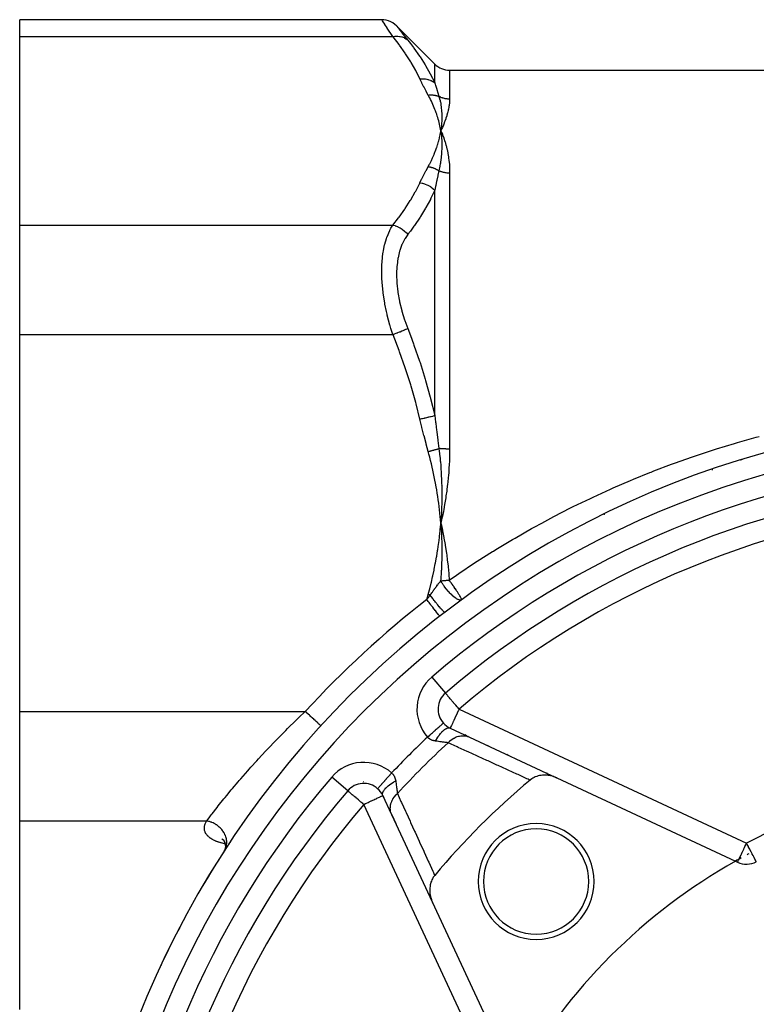
# Model space of a CAD drawing. Units: millimetres. Extents: x -403 to 643, y -422 to 422.
# Drawn here: x -398 to -328, y 20 to 114 of the extents above; entities that cross this region are included whole.
import ezdxf

# ---------------------------------------------------------------- set-up
doc = ezdxf.new("R2010")
doc.units = ezdxf.units.MM
doc.linetypes.add('DASHED', pattern=[9.652, 8.128, -1.524])
doc.layers.add('nevidi', color=4, linetype='DASHED')

msp = doc.modelspace()

# ---------------------------------------------------------------- linework, layer by layer
at = {"color": 2}
for p, q in [((-363.624, 113.908), (-398, 113.908)), ((-398, 112.301), (-398, 113.908)), ((-362.21, 113.323), (-358.586, 109.698)), ((-398, 94.403), (-398, 112.301)), ((-357.172, 109.113), (-248.828, 109.113)), ((-358.058, 103.668), (-358, 103.352)), ((-358.05, 103.668), (-358, 103.352)), ((-358.043, 103.668), (-358, 103.352)), ((-358.036, 103.669), (-358, 103.352)), ((-358.029, 103.669), (-358, 103.352)), ((-358.021, 103.669), (-358, 103.352)), ((-358.014, 103.67), (-358, 103.352)), ((-358.007, 103.67), (-358, 103.352)), ((-358, 103.67), (-358, 103.352)), ((-357.992, 103.67), (-358, 103.352)), ((-357.985, 103.67), (-358, 103.352)), ((-357.978, 103.67), (-358, 103.352)), ((-357.971, 103.67), (-358, 103.352)), ((-398, 84.011), (-398, 94.403)), ((-398, 48.215), (-398, 84.011)), ((-357.97, 69.649), (-357.972, 69.648)), ((-357.961, 69.654), (-357.963, 69.654)), ((-358.058, 66.745), (-358, 66.113)), ((-358.05, 66.745), (-358, 66.113)), ((-358.043, 66.746), (-358, 66.113)), ((-358.036, 66.747), (-358, 66.113)), ((-358.029, 66.748), (-358, 66.113)), ((-358.021, 66.748), (-358, 66.113)), ((-358.014, 66.749), (-358, 66.113)), ((-358.007, 66.75), (-358, 66.113)), ((-357.971, 66.754), (-358, 66.113)), ((-357.978, 66.753), (-358, 66.113)), ((-357.985, 66.752), (-358, 66.113)), ((-358, 66.751), (-358, 66.113)), ((-357.992, 66.751), (-358, 66.113)), ((-358.116, 57.262), (-358.118, 57.263)), ((-357.577, 49.969), (-357.576, 49.968)), ((-398, 37.822), (-398, 48.215)), ((-369.402, 46.865), (-369.403, 46.866)), ((-357.775, 47.12), (-357.773, 47.121)), ((-357.122, 46.635), (-355.299, 45.785)), ((-355.588, 45.92), (-355.731, 45.986)), ((-355.421, 45.842), (-355.438, 45.85)), ((-355.299, 45.785), (-347.023, 41.926)), ((-353.519, 44.955), (-353.62, 45.002)), ((-351.643, 44.08), (-351.744, 44.127)), ((-347.869, 42.32), (-347.971, 42.368)), ((-347.005, 41.917), (-330.04, 34.007)), ((-366.855, 40.688), (-366.857, 40.69)), ((-366.853, 40.687), (-366.855, 40.688)), ((-362.672, 38.411), (-363.522, 40.234)), ((-363.521, 40.232), (-363.428, 40.032)), ((-362.956, 39.02), (-362.946, 38.998)), ((-358.805, 30.118), (-362.672, 38.411)), ((-362.668, 38.402), (-362.279, 37.568)), ((-398, 19.925), (-398, 37.822)), ((-378.81, 36.142), (-378.72, 36.069)), ((-378.795, 36.113), (-378.731, 36.079)), ((-378.753, 36.107), (-378.655, 35.996)), ((-378.711, 36.062), (-378.706, 36.058)), ((-378.71, 36.068), (-378.707, 36.066)), ((-378.688, 36.044), (-378.591, 35.897)), ((-378.685, 36.041), (-378.683, 36.04)), ((-378.607, 35.931), (-378.535, 35.774)), ((-378.557, 35.843), (-378.492, 35.634)), ((-378.545, 35.805), (-378.495, 35.638)), ((-378.53, 35.763), (-378.526, 35.755)), ((-378.501, 35.674), (-378.473, 35.498)), ((-378.475, 35.543), (-378.469, 35.366)), ((-377.995, 35.855), (-377.962, 35.85)), ((-378.534, 35.055), (-378.6, 34.945)), ((-378.568, 34.995), (-378.594, 34.939)), ((-378.5, 35.114), (-378.578, 34.979)), ((-378.482, 35.179), (-378.565, 34.997)), ((-378.508, 35.122), (-378.563, 35.006)), ((-378.546, 35.029), (-378.552, 35.01)), ((-378.543, 35.039), (-378.545, 35.033)), ((-378.485, 35.206), (-378.532, 35.069)), ((-378.47, 35.306), (-378.505, 35.146)), ((-378.465, 35.419), (-378.481, 35.248)), ((-330.04, 34.007), (-329.828, 33.907)), ((-350.894, 13.153), (-358.805, 30.118)), ((-386.186, 20.464), (-386.19, 20.456))]:
    msp.add_line(p, q, dxfattribs=at)
for points in [[(-362.21, 113.323), (-362.368, 113.464), (-362.554, 113.598), (-362.754, 113.709), (-362.966, 113.797), (-363.186, 113.86), (-363.412, 113.897), (-363.624, 113.908)], [(-357.994, 103.398), (-357.995, 103.393), (-358, 103.352)], [(-357.994, 66.206), (-357.995, 66.195), (-358, 66.113)], [(-358, 66.113), (-357.969, 65.562), (-357.965, 65.478), (-357.964, 65.471), (-357.962, 65.413)], [(-347.005, 41.917), (-347.243, 42.016), (-347.291, 42.032), (-347.519, 42.099), (-347.592, 42.115), (-347.8, 42.152), (-347.896, 42.163), (-348.082, 42.175), (-348.199, 42.176), (-348.36, 42.168), (-348.494, 42.153), (-348.631, 42.129), (-348.776, 42.095), (-348.89, 42.06), (-349.041, 42.004), (-349.134, 41.962), (-349.284, 41.883), (-349.359, 41.837), (-349.502, 41.734), (-349.541, 41.702)], [(-378.65, 34.86), (-378.656, 34.849), (-378.683, 34.802)], [(-358.59, 32.653), (-358.678, 32.539), (-358.724, 32.472), (-358.808, 32.33), (-358.85, 32.247), (-358.912, 32.103), (-358.948, 32.003), (-358.989, 31.863), (-359.017, 31.744), (-359.039, 31.612), (-359.055, 31.473), (-359.062, 31.354), (-359.063, 31.194), (-359.058, 31.092), (-359.04, 30.913), (-359.027, 30.83), (-358.986, 30.632), (-358.97, 30.57), (-358.903, 30.356), (-358.888, 30.316), (-358.805, 30.118)]]:
    msp.add_lwpolyline(points, dxfattribs=at)
for centre, radius, start, end in [((-357.172, 111.113), 2, 225, 270), ((-303, -13.887), 90, 0, 180), ((-329.05, 71.215), 1, 122.36265, 122.53142), ((-329.05, 71.215), 1, 109.55865, 120.30375), ((-303, -13.887), 84, 94.48007, 130.51993), ((-356.276, 48.447), 2, 130.51993, 221.54098), ((-356.276, 48.447), 2, 221.54096, 245), ((-365.335, 39.389), 2, 48.45904, 139.48007), ((-303, -13.887), 72.5, 129.93651, 140.06349), ((-303, -13.887), 84, 139.48007, 175.51993), ((-365.011, 41.281), 2, 198.80271, 198.9532), ((-365.335, 39.389), 2, 25, 48.45904), ((-348.962, 32.075), 5.5, 0, 180), ((-348.962, 32.075), 5, 0, 180), ((-303, -13.887), 90, 147.17438, 149.56412), ((-303, -13.887), 55, 117.94557, 118.11794), ((-303, -13.887), 55, 119.44852, 150.55148), ((-303, -13.887), 55, 118.78061, 119.44852), ((-328.983, 35.72), 2, 245, 297.64399), ((-348.962, 32.075), 5.5, 180, 0), ((-348.962, 32.075), 5, 180, 0), ((-303, -13.887), 90, 152.14724, 155.06807)]:
    msp.add_arc(centre, radius, start, end, dxfattribs=at)
at = {"layer": 'nevidi', "color": 7, "linetype": 'Continuous'}
for p, q in [((-398, 112.301), (-362.565, 112.301)), ((-358.586, 107.912), (-358.586, 109.698)), ((-357.172, 109.113), (-357.172, 106.364)), ((-357.172, 99.338), (-357.172, 73.139)), ((-358.586, 76.315), (-358.586, 97.709)), ((-398, 94.403), (-362.565, 94.403)), ((-398, 84.011), (-362.565, 84.011)), ((-358.118, 57.263), (-358.123, 57.27)), ((-358.875, 51.488), (-357.577, 49.969)), ((-398, 48.215), (-370.877, 48.215)), ((-358.261, 48.227), (-358.264, 48.231)), ((-356.276, 48.447), (-328.983, 35.72)), ((-366.857, 40.69), (-368.375, 41.988)), ((-365.338, 41.572), (-365.337, 41.571)), ((-352.607, 12.095), (-365.335, 39.389)), ((-398, 37.822), (-380.241, 37.822)), ((-378.058, 35.579), (-378.059, 35.58)), ((-370.96, 35.32), (-370.964, 35.322)), ((-369.577, 34.131), (-369.579, 34.13))]:
    msp.add_line(p, q, dxfattribs=at)
for points in [[(-362.565, 112.301), (-362.821, 112.686), (-362.844, 112.72), (-362.981, 112.927), (-363.097, 113.103), (-363.116, 113.132), (-363.32, 113.443), (-363.334, 113.465), (-363.337, 113.469), (-363.484, 113.694), (-363.494, 113.709), (-363.552, 113.798), (-363.586, 113.85), (-363.591, 113.858), (-363.624, 113.908)], [(-362.21, 113.323), (-362.182, 113.286), (-362.177, 113.28), (-362.089, 113.168), (-362.08, 113.155), (-361.934, 112.969), (-361.92, 112.95), (-361.72, 112.695), (-361.702, 112.671), (-361.452, 112.354), (-361.43, 112.326), (-361.15, 111.974)], [(-362.565, 112.301), (-362.378, 112.329), (-362.348, 112.332), (-362.336, 112.333), (-362.147, 112.34), (-362.117, 112.339), (-362.105, 112.339), (-361.922, 112.322), (-361.894, 112.318), (-361.882, 112.316), (-361.708, 112.277), (-361.681, 112.269), (-361.67, 112.265), (-361.507, 112.204), (-361.482, 112.192), (-361.472, 112.187), (-361.323, 112.105), (-361.301, 112.09), (-361.291, 112.084), (-361.159, 111.981), (-361.15, 111.974)], [(-360, 108.287), (-360.365, 109.017), (-360.398, 109.079), (-360.836, 109.846), (-360.874, 109.907), (-361.36, 110.666), (-361.401, 110.727), (-361.933, 111.479), (-361.977, 111.539), (-362.551, 112.283), (-362.565, 112.301)], [(-361.15, 111.974), (-360.904, 111.66), (-360.608, 111.268), (-360.563, 111.207), (-360.029, 110.449), (-359.987, 110.387), (-359.498, 109.621), (-359.46, 109.557), (-359.018, 108.781), (-359.001, 108.749), (-358.984, 108.717), (-358.594, 107.93), (-358.586, 107.912)], [(-360, 108.287), (-359.799, 108.302), (-359.787, 108.302), (-359.749, 108.302), (-359.737, 108.302), (-359.571, 108.295), (-359.559, 108.294), (-359.484, 108.286), (-359.473, 108.284), (-359.349, 108.264), (-359.338, 108.262), (-359.23, 108.236), (-359.22, 108.234), (-359.137, 108.209), (-359.126, 108.205), (-358.991, 108.155), (-358.981, 108.15), (-358.936, 108.13), (-358.926, 108.126), (-358.771, 108.042), (-358.762, 108.037), (-358.75, 108.03), (-358.741, 108.024), (-358.586, 107.912)], [(-359.21, 106.747), (-359.401, 107.097), (-359.414, 107.122), (-359.607, 107.49), (-359.62, 107.515), (-359.806, 107.884), (-359.818, 107.909), (-359.996, 108.279), (-360, 108.287)], [(-358.586, 107.912), (-358.514, 107.669), (-358.501, 107.628), (-358.495, 107.608), (-358.402, 107.304), (-358.396, 107.283), (-358.3, 106.972), (-358.298, 106.968), (-358.293, 106.951), (-358.193, 106.633), (-358.191, 106.626)], [(-359.21, 106.747), (-359.172, 106.752), (-359.162, 106.753), (-359.091, 106.76), (-359.082, 106.761), (-359.047, 106.763), (-359.039, 106.764), (-359.011, 106.765), (-359.001, 106.765), (-358.931, 106.767), (-358.921, 106.767), (-358.866, 106.766), (-358.858, 106.766), (-358.852, 106.766), (-358.842, 106.766), (-358.773, 106.762), (-358.763, 106.761), (-358.695, 106.755), (-358.688, 106.754), (-358.685, 106.754), (-358.68, 106.753), (-358.618, 106.744), (-358.608, 106.743), (-358.542, 106.731), (-358.533, 106.73), (-358.514, 106.726), (-358.507, 106.724), (-358.467, 106.715), (-358.458, 106.713), (-358.393, 106.696), (-358.384, 106.694), (-358.347, 106.683), (-358.34, 106.68), (-358.321, 106.674), (-358.312, 106.671), (-358.25, 106.649), (-358.242, 106.646), (-358.191, 106.626)], [(-358, 103.352), (-358.028, 103.504), (-358.061, 103.668), (-358.094, 103.819), (-358.132, 103.983), (-358.169, 104.135), (-358.213, 104.298), (-358.255, 104.449), (-358.303, 104.613), (-358.351, 104.763), (-358.404, 104.926), (-358.456, 105.076), (-358.516, 105.239), (-358.573, 105.388), (-358.637, 105.55), (-358.699, 105.699), (-358.769, 105.86), (-358.837, 106.009), (-358.912, 106.169), (-358.985, 106.317), (-359.066, 106.477), (-359.144, 106.625), (-359.21, 106.747)], [(-357.172, 106.364), (-357.234, 106.365), (-357.244, 106.366), (-357.271, 106.367), (-357.321, 106.37), (-357.332, 106.37), (-357.409, 106.378), (-357.419, 106.379), (-357.496, 106.389), (-357.506, 106.391), (-357.543, 106.397), (-357.582, 106.404), (-357.592, 106.406), (-357.667, 106.423), (-357.678, 106.425), (-357.752, 106.445), (-357.762, 106.448), (-357.809, 106.462), (-357.835, 106.47), (-357.845, 106.474), (-357.917, 106.499), (-357.927, 106.503), (-357.998, 106.532), (-358.008, 106.536), (-358.062, 106.56), (-358.077, 106.567), (-358.087, 106.572), (-358.155, 106.606), (-358.164, 106.611), (-358.191, 106.626)], [(-358.191, 106.626), (-358.161, 106.522), (-358.133, 106.42), (-358.124, 106.387), (-358.122, 106.379), (-358.086, 106.231), (-358.065, 106.137), (-358.06, 106.11), (-358.057, 106.095), (-358.026, 105.935), (-358.011, 105.849), (-358.008, 105.827), (-358.004, 105.806), (-357.979, 105.634), (-357.97, 105.557), (-357.967, 105.538), (-357.965, 105.513), (-357.946, 105.327), (-357.94, 105.26), (-357.939, 105.243), (-357.937, 105.216), (-357.925, 105.016), (-357.922, 104.959), (-357.922, 104.941), (-357.921, 104.914), (-357.916, 104.699), (-357.916, 104.654), (-357.916, 104.634), (-357.916, 104.609), (-357.92, 104.376), (-357.92, 104.345), (-357.921, 104.322), (-357.922, 104.299), (-357.934, 104.048), (-357.935, 104.032), (-357.937, 104.004), (-357.938, 103.986), (-357.96, 103.719), (-357.96, 103.717), (-357.963, 103.68)], [(-357.172, 106.364), (-357.172, 106.325), (-357.178, 106.158), (-357.182, 106.088), (-357.199, 105.916), (-357.208, 105.844), (-357.222, 105.753), (-357.236, 105.664), (-357.249, 105.59), (-357.287, 105.404), (-357.304, 105.327), (-357.352, 105.136), (-357.373, 105.056), (-357.43, 104.858), (-357.455, 104.777), (-357.521, 104.573), (-357.549, 104.489), (-357.623, 104.279), (-357.655, 104.195), (-357.738, 103.978), (-357.772, 103.892), (-357.864, 103.668), (-357.902, 103.579), (-358, 103.352)], [(-359.21, 99.956), (-359.091, 100.178), (-359.066, 100.227), (-358.936, 100.486), (-358.912, 100.535), (-358.791, 100.795), (-358.769, 100.844), (-358.657, 101.105), (-358.637, 101.155), (-358.534, 101.416), (-358.515, 101.466), (-358.421, 101.728), (-358.404, 101.778), (-358.319, 102.041), (-358.303, 102.091), (-358.226, 102.355), (-358.213, 102.405), (-358.144, 102.67), (-358.132, 102.72), (-358.072, 102.985), (-358.061, 103.036), (-358.009, 103.301), (-358, 103.352)], [(-358, 103.352), (-357.969, 103.079), (-357.967, 103.059), (-357.964, 103.029), (-357.963, 103.02), (-357.942, 102.751), (-357.94, 102.728), (-357.938, 102.7), (-357.937, 102.683), (-357.924, 102.416), (-357.923, 102.399), (-357.922, 102.366), (-357.921, 102.344), (-357.916, 102.077), (-357.916, 102.07), (-357.916, 102.028), (-357.916, 102.001), (-357.919, 101.737), (-357.919, 101.732), (-357.921, 101.684), (-357.922, 101.655), (-357.933, 101.401), (-357.934, 101.383), (-357.937, 101.335), (-357.939, 101.305), (-357.957, 101.063), (-357.96, 101.029), (-357.964, 100.981), (-357.967, 100.952), (-357.992, 100.723), (-357.998, 100.671), (-358.004, 100.621), (-358.007, 100.596), (-358.037, 100.382), (-358.048, 100.307), (-358.056, 100.256), (-358.059, 100.237), (-358.093, 100.038), (-358.112, 99.937), (-358.122, 99.885), (-358.124, 99.875), (-358.16, 99.696), (-358.189, 99.562), (-358.191, 99.554)], [(-358, 103.352), (-357.98, 103.307), (-357.935, 103.201), (-357.864, 103.027), (-357.846, 102.981), (-357.738, 102.693), (-357.722, 102.646), (-357.624, 102.351), (-357.609, 102.301), (-357.521, 101.999), (-357.507, 101.948), (-357.43, 101.638), (-357.418, 101.586), (-357.352, 101.267), (-357.342, 101.215), (-357.287, 100.889), (-357.279, 100.834), (-357.236, 100.501), (-357.23, 100.446), (-357.199, 100.105), (-357.195, 100.049), (-357.192, 99.997), (-357.178, 99.701), (-357.176, 99.643), (-357.172, 99.338)], [(-360, 98.416), (-359.831, 98.769), (-359.818, 98.794), (-359.633, 99.163), (-359.62, 99.188), (-359.428, 99.556), (-359.414, 99.581), (-359.215, 99.948), (-359.21, 99.956)], [(-359.21, 99.956), (-359.149, 99.947), (-359.139, 99.945), (-359.065, 99.931), (-359.055, 99.929), (-359.039, 99.926), (-359.032, 99.924), (-358.981, 99.912), (-358.971, 99.91), (-358.897, 99.89), (-358.887, 99.887), (-358.858, 99.879), (-358.85, 99.876), (-358.814, 99.865), (-358.804, 99.861), (-358.731, 99.836), (-358.722, 99.832), (-358.68, 99.817), (-358.673, 99.814), (-358.65, 99.804), (-358.64, 99.8), (-358.57, 99.77), (-358.56, 99.765), (-358.507, 99.74), (-358.5, 99.736), (-358.491, 99.732), (-358.481, 99.727), (-358.413, 99.691), (-358.404, 99.686), (-358.34, 99.65), (-358.337, 99.648), (-358.333, 99.646), (-358.328, 99.643), (-358.262, 99.602), (-358.253, 99.596), (-358.191, 99.554)], [(-358.191, 99.554), (-358.286, 99.14), (-358.293, 99.11), (-358.298, 99.086), (-358.389, 98.671), (-358.396, 98.641), (-358.418, 98.535), (-358.489, 98.198), (-358.495, 98.167), (-358.514, 98.076), (-358.584, 97.72), (-358.586, 97.709)], [(-357.172, 99.338), (-357.236, 99.339), (-357.246, 99.339), (-357.271, 99.34), (-357.322, 99.343), (-357.333, 99.343), (-357.409, 99.349), (-357.419, 99.35), (-357.495, 99.359), (-357.505, 99.36), (-357.543, 99.365), (-357.58, 99.371), (-357.59, 99.373), (-357.664, 99.386), (-357.674, 99.388), (-357.748, 99.404), (-357.758, 99.406), (-357.808, 99.419), (-357.831, 99.425), (-357.84, 99.427), (-357.912, 99.448), (-357.921, 99.451), (-357.992, 99.474), (-358.001, 99.478), (-358.062, 99.5), (-358.07, 99.503), (-358.079, 99.507), (-358.147, 99.534), (-358.156, 99.538), (-358.191, 99.554)], [(-362.565, 94.403), (-362.022, 95.104), (-361.977, 95.164), (-361.442, 95.915), (-361.401, 95.976), (-360.911, 96.734), (-360.874, 96.796), (-360.432, 97.562), (-360.398, 97.624), (-360.009, 98.398), (-360, 98.416)], [(-360, 98.416), (-359.787, 98.381), (-359.774, 98.378), (-359.76, 98.375), (-359.749, 98.372), (-359.559, 98.319), (-359.547, 98.315), (-359.496, 98.298), (-359.484, 98.294), (-359.338, 98.235), (-359.326, 98.23), (-359.241, 98.19), (-359.23, 98.185), (-359.125, 98.129), (-359.114, 98.123), (-359.001, 98.054), (-358.991, 98.047), (-358.926, 98.003), (-358.915, 97.996), (-358.78, 97.891), (-358.771, 97.883), (-358.741, 97.858), (-358.732, 97.85), (-358.586, 97.709)], [(-358.586, 97.709), (-358.95, 96.948), (-358.984, 96.882), (-359.001, 96.849), (-359.422, 96.081), (-359.46, 96.015), (-359.945, 95.222), (-359.987, 95.157), (-360.518, 94.372), (-360.563, 94.307), (-360.904, 93.837), (-361.136, 93.529), (-361.15, 93.51)], [(-362.565, 84.011), (-362.75, 84.592), (-362.821, 84.831), (-362.844, 84.908), (-363.097, 85.865), (-363.116, 85.944), (-363.176, 86.209), (-363.32, 86.91), (-363.334, 86.989), (-363.462, 87.785), (-363.484, 87.948), (-363.494, 88.025), (-363.586, 88.956), (-363.591, 89.031), (-363.606, 89.292), (-363.624, 89.93), (-363.624, 90.002), (-363.606, 90.702), (-363.596, 90.864), (-363.592, 90.931), (-363.505, 91.729), (-363.495, 91.791), (-363.462, 91.988), (-363.35, 92.524), (-363.336, 92.58), (-363.176, 93.128), (-363.135, 93.245), (-363.117, 93.296), (-362.866, 93.88), (-362.844, 93.924), (-362.75, 94.1), (-362.565, 94.403)], [(-362.565, 94.403), (-362.552, 94.4), (-362.361, 94.351), (-362.348, 94.348), (-362.318, 94.338), (-362.13, 94.267), (-362.117, 94.262), (-362.088, 94.249), (-361.906, 94.158), (-361.894, 94.152), (-361.866, 94.135), (-361.692, 94.025), (-361.681, 94.017), (-361.654, 93.998), (-361.492, 93.87), (-361.482, 93.861), (-361.458, 93.84), (-361.31, 93.696), (-361.3, 93.686), (-361.279, 93.663), (-361.15, 93.51)], [(-361.15, 93.51), (-361.407, 93.132), (-361.43, 93.094), (-361.684, 92.592), (-361.703, 92.549), (-361.907, 91.979), (-361.922, 91.931), (-362.071, 91.302), (-362.081, 91.249), (-362.172, 90.567), (-362.177, 90.509), (-362.21, 89.773), (-362.21, 89.718), (-362.21, 89.711), (-362.182, 88.94), (-362.177, 88.877), (-362.089, 88.08), (-362.08, 88.014), (-361.934, 87.193), (-361.92, 87.126), (-361.72, 86.299), (-361.702, 86.231), (-361.452, 85.411), (-361.43, 85.344), (-361.15, 84.576)], [(-362.565, 84.011), (-362.378, 84.085), (-362.348, 84.097), (-362.336, 84.102), (-362.147, 84.178), (-362.117, 84.189), (-362.105, 84.194), (-361.922, 84.268), (-361.894, 84.279), (-361.882, 84.284), (-361.708, 84.353), (-361.681, 84.364), (-361.67, 84.369), (-361.507, 84.434), (-361.482, 84.444), (-361.472, 84.448), (-361.323, 84.507), (-361.301, 84.516), (-361.291, 84.52), (-361.159, 84.573), (-361.15, 84.576)], [(-361.15, 84.576), (-360.904, 83.935), (-360.608, 83.137), (-360.563, 83.012), (-360.029, 81.469), (-359.987, 81.342), (-359.498, 79.784), (-359.46, 79.654), (-359.018, 78.077), (-359.001, 78.013), (-358.984, 77.948), (-358.594, 76.352), (-358.586, 76.315)], [(-360, 75.984), (-360.365, 77.442), (-360.398, 77.567), (-360.836, 79.1), (-360.874, 79.224), (-361.36, 80.741), (-361.401, 80.863), (-361.933, 82.366), (-361.977, 82.487), (-362.551, 83.975), (-362.565, 84.011)], [(-360, 75.984), (-359.799, 76.031), (-359.787, 76.034), (-359.749, 76.043), (-359.737, 76.045), (-359.571, 76.084), (-359.559, 76.087), (-359.484, 76.105), (-359.473, 76.107), (-359.349, 76.136), (-359.338, 76.139), (-359.23, 76.164), (-359.22, 76.167), (-359.137, 76.186), (-359.126, 76.189), (-358.991, 76.22), (-358.981, 76.222), (-358.936, 76.233), (-358.926, 76.235), (-358.771, 76.272), (-358.762, 76.274), (-358.75, 76.276), (-358.741, 76.279), (-358.586, 76.315)], [(-359.21, 72.903), (-359.401, 73.603), (-359.414, 73.654), (-359.607, 74.389), (-359.62, 74.44), (-359.806, 75.177), (-359.818, 75.228), (-359.996, 75.967), (-360, 75.984)], [(-358.586, 76.315), (-358.514, 75.706), (-358.501, 75.605), (-358.495, 75.553), (-358.418, 74.934), (-358.402, 74.806), (-358.396, 74.755), (-358.3, 74.005), (-358.298, 73.994), (-358.293, 73.953), (-358.193, 73.202), (-358.191, 73.184)], [(-348.431, 66.113), (-347.553, 66.583), (-347.294, 66.72), (-345.691, 67.541), (-345.431, 67.671), (-343.811, 68.457), (-343.546, 68.581), (-341.911, 69.33), (-341.643, 69.448), (-339.992, 70.16), (-339.72, 70.274), (-338.161, 70.906), (-338.054, 70.948), (-337.779, 71.056), (-336.097, 71.694), (-335.82, 71.795), (-334.121, 72.397), (-333.843, 72.492), (-332.126, 73.058), (-331.845, 73.147), (-330.11, 73.676), (-329.828, 73.759), (-328.073, 74.252), (-327.786, 74.329)], [(-359.21, 72.903), (-359.172, 72.914), (-359.162, 72.917), (-359.091, 72.936), (-359.082, 72.939), (-359.047, 72.948), (-359.039, 72.95), (-359.011, 72.958), (-359.001, 72.961), (-358.931, 72.98), (-358.921, 72.983), (-358.866, 72.998), (-358.858, 73), (-358.852, 73.002), (-358.842, 73.005), (-358.773, 73.024), (-358.763, 73.027), (-358.695, 73.045), (-358.688, 73.047), (-358.685, 73.048), (-358.68, 73.049), (-358.618, 73.067), (-358.608, 73.069), (-358.542, 73.088), (-358.533, 73.09), (-358.514, 73.095), (-358.507, 73.097), (-358.467, 73.108), (-358.458, 73.111), (-358.393, 73.129), (-358.384, 73.131), (-358.347, 73.141), (-358.34, 73.143), (-358.321, 73.149), (-358.312, 73.151), (-358.25, 73.168), (-358.242, 73.17), (-358.191, 73.184)], [(-357.172, 73.139), (-357.234, 73.139), (-357.243, 73.139), (-357.271, 73.139), (-357.321, 73.14), (-357.331, 73.14), (-357.409, 73.141), (-357.418, 73.141), (-357.496, 73.143), (-357.505, 73.143), (-357.543, 73.144), (-357.582, 73.146), (-357.591, 73.146), (-357.667, 73.149), (-357.677, 73.149), (-357.752, 73.153), (-357.761, 73.153), (-357.809, 73.156), (-357.835, 73.157), (-357.844, 73.158), (-357.917, 73.162), (-357.926, 73.163), (-357.998, 73.168), (-358.007, 73.169), (-358.062, 73.173), (-358.077, 73.174), (-358.086, 73.175), (-358.155, 73.181), (-358.163, 73.182), (-358.191, 73.184)], [(-358.191, 73.184), (-358.16, 72.934), (-358.133, 72.704), (-358.123, 72.619), (-358.122, 72.607), (-358.086, 72.259), (-358.065, 72.049), (-358.059, 71.981), (-358.057, 71.953), (-358.026, 71.584), (-358.011, 71.395), (-358.007, 71.34), (-358.004, 71.299), (-357.979, 70.909), (-357.97, 70.742), (-357.967, 70.696), (-357.965, 70.646), (-357.946, 70.234), (-357.94, 70.089), (-357.939, 70.049), (-357.937, 69.995), (-357.925, 69.558), (-357.922, 69.439), (-357.922, 69.398), (-357.921, 69.343), (-357.916, 68.88), (-357.916, 68.789), (-357.916, 68.745), (-357.916, 68.694), (-357.92, 68.202), (-357.92, 68.14), (-357.921, 68.09), (-357.922, 68.045), (-357.934, 67.523), (-357.935, 67.492), (-357.937, 67.432), (-357.938, 67.399), (-357.96, 66.852), (-357.96, 66.848), (-357.963, 66.773)], [(-357.172, 73.139), (-357.172, 73.021), (-357.178, 72.564), (-357.183, 72.376), (-357.2, 71.918), (-357.209, 71.73), (-357.236, 71.272), (-357.25, 71.084), (-357.263, 70.906), (-357.287, 70.626), (-357.305, 70.438), (-357.352, 69.979), (-357.374, 69.79), (-357.43, 69.332), (-357.455, 69.145), (-357.521, 68.686), (-357.549, 68.5), (-357.624, 68.041), (-357.655, 67.86), (-357.738, 67.397), (-357.772, 67.217), (-357.864, 66.754), (-357.902, 66.571), (-358, 66.113)], [(-358, 66.113), (-358.028, 66.416), (-358.061, 66.744), (-358.094, 67.048), (-358.132, 67.376), (-358.169, 67.678), (-358.213, 68.006), (-358.255, 68.308), (-358.303, 68.634), (-358.351, 68.936), (-358.404, 69.261), (-358.456, 69.562), (-358.516, 69.886), (-358.573, 70.186), (-358.637, 70.509), (-358.699, 70.807), (-358.769, 71.129), (-358.837, 71.427), (-358.912, 71.747), (-358.985, 72.044), (-359.066, 72.363), (-359.144, 72.658), (-359.21, 72.903)], [(-332.204, 71.135), (-332.205, 71.136), (-332.213, 71.161), (-332.217, 71.173), (-332.22, 71.181), (-332.227, 71.201), (-332.229, 71.206), (-332.23, 71.212), (-332.235, 71.225), (-332.235, 71.226), (-332.236, 71.228)], [(-342.472, 66.888), (-342.482, 66.908), (-342.483, 66.911), (-342.487, 66.919), (-342.5, 66.945), (-342.5, 66.946), (-342.503, 66.951), (-342.51, 66.967), (-342.511, 66.968), (-342.512, 66.969), (-342.513, 66.971)], [(-359.21, 59.322), (-359.089, 59.773), (-359.064, 59.869), (-358.934, 60.388), (-358.91, 60.485), (-358.789, 61.006), (-358.768, 61.103), (-358.656, 61.626), (-358.636, 61.723), (-358.533, 62.247), (-358.515, 62.344), (-358.42, 62.87), (-358.404, 62.968), (-358.318, 63.495), (-358.303, 63.593), (-358.226, 64.122), (-358.212, 64.221), (-358.144, 64.751), (-358.132, 64.85), (-358.072, 65.382), (-358.061, 65.481), (-358.009, 66.014), (-358, 66.113)], [(-358, 66.113), (-357.985, 66.046), (-357.856, 65.433), (-357.843, 65.366), (-357.724, 64.751), (-357.712, 64.684), (-357.604, 64.067), (-357.593, 64), (-357.5, 63.396), (-357.498, 63.382), (-357.488, 63.315), (-357.405, 62.696), (-357.397, 62.629), (-357.327, 62.009), (-357.32, 61.942), (-357.264, 61.322), (-357.258, 61.255), (-357.22, 60.69)], [(-357.22, 60.69), (-356.538, 61.16), (-356.296, 61.325), (-354.799, 62.321), (-354.553, 62.481), (-353.108, 63.396), (-353.023, 63.448), (-352.773, 63.603), (-351.219, 64.537), (-350.965, 64.686), (-349.396, 65.582), (-349.139, 65.725), (-348.431, 66.113)], [(-357.962, 65.413), (-357.941, 64.919), (-357.938, 64.827), (-357.937, 64.792), (-357.935, 64.713), (-357.924, 64.271), (-357.922, 64.181), (-357.921, 64.114), (-357.92, 64.016), (-357.916, 63.621), (-357.916, 63.534), (-357.916, 63.438), (-357.916, 63.321), (-357.92, 62.97), (-357.921, 62.886), (-357.923, 62.766), (-357.926, 62.629), (-357.934, 62.32), (-357.937, 62.237), (-357.942, 62.099), (-357.948, 61.939), (-357.96, 61.669), (-357.964, 61.586), (-357.972, 61.436), (-357.983, 61.253), (-357.998, 61.017), (-358.004, 60.934), (-358.015, 60.777), (-358.027, 60.624)], [(-359.029, 59.272), (-358.998, 59.315), (-358.971, 59.352), (-358.938, 59.396), (-358.875, 59.482), (-358.816, 59.562), (-358.783, 59.607), (-358.777, 59.614), (-358.735, 59.671), (-358.703, 59.716), (-358.695, 59.726), (-358.665, 59.766), (-358.611, 59.84), (-358.597, 59.858), (-358.53, 59.949), (-358.519, 59.964), (-358.498, 59.992), (-358.478, 60.02), (-358.453, 60.053), (-358.406, 60.116), (-358.379, 60.153), (-358.319, 60.233), (-358.308, 60.248), (-358.265, 60.305), (-358.249, 60.327), (-358.24, 60.34), (-358.238, 60.342), (-358.225, 60.359), (-358.174, 60.427), (-358.161, 60.445), (-358.111, 60.512), (-358.088, 60.543), (-358.05, 60.592), (-358.027, 60.624)], [(-358.027, 60.624), (-357.972, 60.63), (-357.966, 60.63), (-357.935, 60.634), (-357.891, 60.638), (-357.885, 60.639), (-357.809, 60.646), (-357.802, 60.647), (-357.726, 60.654), (-357.719, 60.654), (-357.675, 60.658), (-357.641, 60.661), (-357.635, 60.661), (-357.556, 60.668), (-357.549, 60.668), (-357.471, 60.674), (-357.464, 60.675), (-357.406, 60.679), (-357.384, 60.68), (-357.377, 60.68), (-357.298, 60.685), (-357.291, 60.686), (-357.22, 60.69)], [(-357.912, 60.438), (-357.917, 60.446), (-357.923, 60.455), (-357.939, 60.48), (-357.991, 60.564), (-358.027, 60.624)], [(-356.041, 58.822), (-356.081, 58.801), (-356.098, 58.795), (-356.101, 58.794), (-356.126, 58.79), (-356.176, 58.788), (-356.182, 58.788), (-356.186, 58.788), (-356.232, 58.795), (-356.284, 58.808), (-356.288, 58.81), (-356.296, 58.812), (-356.366, 58.84), (-356.369, 58.841), (-356.399, 58.856), (-356.405, 58.859), (-356.455, 58.885), (-356.53, 58.929), (-356.536, 58.933), (-356.556, 58.946), (-356.643, 59.005), (-356.674, 59.027), (-356.679, 59.031), (-356.68, 59.032), (-356.825, 59.149), (-356.828, 59.151), (-356.832, 59.154), (-356.875, 59.192), (-356.982, 59.292), (-356.989, 59.298), (-357.008, 59.317), (-357.091, 59.4), (-357.144, 59.454), (-357.151, 59.461), (-357.226, 59.542), (-357.299, 59.624), (-357.307, 59.632), (-357.314, 59.64), (-357.468, 59.824), (-357.475, 59.832), (-357.475, 59.833), (-357.498, 59.861), (-357.625, 60.025), (-357.632, 60.034), (-357.686, 60.108), (-357.74, 60.184), (-357.776, 60.234), (-357.782, 60.243), (-357.861, 60.359), (-357.912, 60.438)], [(-357.035, 60.438), (-357.086, 60.508), (-357.127, 60.564), (-357.134, 60.574), (-357.148, 60.592), (-357.22, 60.69)], [(-356.041, 58.822), (-356.038, 58.826), (-356.037, 58.833), (-356.036, 58.84), (-356.037, 58.842), (-356.038, 58.856), (-356.039, 58.858), (-356.048, 58.891), (-356.048, 58.892), (-356.057, 58.918), (-356.068, 58.945), (-356.078, 58.967), (-356.096, 59.005), (-356.096, 59.005), (-356.103, 59.018), (-356.13, 59.069), (-356.156, 59.116), (-356.158, 59.119), (-356.201, 59.192), (-356.202, 59.193), (-356.235, 59.249), (-356.24, 59.256), (-356.291, 59.34), (-356.328, 59.4), (-356.33, 59.403), (-356.355, 59.444), (-356.394, 59.505), (-356.44, 59.576), (-356.471, 59.624), (-356.513, 59.687), (-356.514, 59.689), (-356.563, 59.762), (-356.63, 59.861), (-356.644, 59.881), (-356.699, 59.961), (-356.72, 59.993), (-356.784, 60.085), (-356.8, 60.108), (-356.842, 60.168), (-356.932, 60.296), (-356.965, 60.341), (-356.978, 60.359), (-356.993, 60.38), (-357.035, 60.438)], [(-359.341, 58.843), (-359.277, 59.077), (-359.276, 59.083), (-359.21, 59.322)], [(-359.341, 58.843), (-359.322, 58.869), (-359.263, 58.951), (-359.185, 59.058), (-359.183, 59.062), (-359.18, 59.065), (-359.163, 59.089), (-359.104, 59.17), (-359.029, 59.272)], [(-359.029, 59.272), (-359.055, 59.279), (-359.064, 59.282), (-359.118, 59.296), (-359.12, 59.297), (-359.139, 59.302), (-359.148, 59.305), (-359.21, 59.322)], [(-357.634, 57.633), (-357.647, 57.633), (-357.648, 57.633), (-357.652, 57.635), (-357.652, 57.635), (-357.677, 57.651), (-357.678, 57.652), (-357.691, 57.662), (-357.692, 57.663), (-357.721, 57.689), (-357.723, 57.691), (-357.749, 57.715), (-357.75, 57.717), (-357.78, 57.746), (-357.782, 57.749), (-357.826, 57.794), (-357.827, 57.796), (-357.852, 57.822), (-357.855, 57.825), (-357.92, 57.896), (-357.922, 57.899), (-357.936, 57.915), (-357.94, 57.919), (-358.029, 58.021), (-358.031, 58.024), (-358.032, 58.025), (-358.037, 58.03), (-358.138, 58.149), (-358.143, 58.155), (-358.152, 58.165), (-358.155, 58.168), (-358.254, 58.287), (-358.259, 58.294), (-358.286, 58.327), (-358.289, 58.331), (-358.376, 58.437), (-358.382, 58.444), (-358.431, 58.505), (-358.434, 58.509), (-358.505, 58.597), (-358.51, 58.604), (-358.582, 58.694), (-358.585, 58.698), (-358.638, 58.765), (-358.643, 58.772), (-358.737, 58.892), (-358.74, 58.896), (-358.773, 58.938), (-358.779, 58.946), (-358.894, 59.095), (-358.898, 59.1), (-358.909, 59.115), (-358.915, 59.123), (-359.029, 59.272)], [(-358.123, 57.271), (-358.137, 57.288), (-358.148, 57.302), (-358.149, 57.303), (-358.177, 57.34), (-358.191, 57.358), (-358.192, 57.359), (-358.238, 57.419), (-358.251, 57.436), (-358.253, 57.438), (-358.319, 57.524), (-358.329, 57.536), (-358.331, 57.538), (-358.419, 57.652), (-358.421, 57.655), (-358.423, 57.658), (-358.528, 57.793), (-358.53, 57.796), (-358.535, 57.802), (-358.647, 57.946), (-358.649, 57.95), (-358.666, 57.971), (-358.776, 58.114), (-358.779, 58.117), (-358.809, 58.155), (-358.915, 58.292), (-358.918, 58.296), (-358.961, 58.352), (-359.059, 58.479), (-359.062, 58.483), (-359.12, 58.558), (-359.208, 58.671), (-359.211, 58.675), (-359.284, 58.769), (-359.341, 58.843)], [(-356.276, 48.447), (-356.288, 48.461), (-356.373, 48.56), (-356.462, 48.665), (-356.463, 48.666), (-356.589, 48.813), (-356.633, 48.864), (-356.714, 48.959), (-356.797, 49.056), (-356.801, 49.061), (-356.932, 49.214), (-356.951, 49.237), (-357.004, 49.299), (-357.094, 49.404), (-357.109, 49.421), (-357.195, 49.522), (-357.222, 49.553), (-357.247, 49.584), (-357.333, 49.683), (-357.353, 49.707), (-357.371, 49.729), (-357.424, 49.791), (-357.431, 49.798), (-357.488, 49.865), (-357.496, 49.874), (-357.529, 49.913), (-357.53, 49.914), (-357.545, 49.931), (-357.556, 49.944), (-357.571, 49.962), (-357.571, 49.962), (-357.576, 49.968)], [(-380.241, 37.822), (-380.221, 37.849), (-380.011, 38.125), (-379.809, 38.39), (-379.717, 38.51), (-379.258, 39.097), (-379.245, 39.114), (-379.141, 39.247), (-378.61, 39.909), (-378.494, 40.053), (-378.344, 40.237), (-377.907, 40.767), (-377.78, 40.919), (-377.269, 41.524), (-377.15, 41.664), (-377.014, 41.821), (-376.343, 42.591), (-376.199, 42.753), (-376.039, 42.933), (-375.487, 43.545), (-375.335, 43.711), (-374.658, 44.44), (-374.594, 44.508), (-374.438, 44.674), (-373.674, 45.47), (-373.513, 45.635), (-373.138, 46.017), (-372.726, 46.429), (-372.56, 46.594), (-371.75, 47.386), (-371.579, 47.55), (-371.492, 47.633), (-370.877, 48.215)], [(-369.426, 46.887), (-369.43, 46.891), (-369.461, 46.919), (-369.466, 46.924), (-369.475, 46.931), (-369.509, 46.963), (-369.516, 46.97), (-369.548, 46.999), (-369.571, 47.02), (-369.58, 47.028), (-369.646, 47.088), (-369.647, 47.089), (-369.658, 47.099), (-369.735, 47.169), (-369.747, 47.18), (-369.766, 47.198), (-369.834, 47.26), (-369.847, 47.273), (-369.906, 47.326), (-369.944, 47.361), (-369.959, 47.374), (-370.063, 47.47), (-370.064, 47.47), (-370.079, 47.484), (-370.19, 47.586), (-370.207, 47.602), (-370.236, 47.628), (-370.324, 47.709), (-370.342, 47.725), (-370.419, 47.796), (-370.464, 47.837), (-370.483, 47.854), (-370.608, 47.969), (-370.611, 47.971), (-370.627, 47.986), (-370.755, 48.103), (-370.774, 48.12), (-370.808, 48.151), (-370.877, 48.215)], [(-356.276, 48.447), (-356.344, 48.304), (-356.356, 48.277), (-356.461, 48.053), (-356.461, 48.051), (-356.468, 48.037), (-356.576, 47.805), (-356.576, 47.805), (-356.679, 47.583), (-356.684, 47.574), (-356.686, 47.569), (-356.775, 47.378), (-356.79, 47.347), (-356.841, 47.237), (-356.862, 47.192), (-356.884, 47.143), (-356.938, 47.028), (-356.943, 47.018), (-356.97, 46.96), (-357.004, 46.89), (-357.009, 46.88), (-357.047, 46.802), (-357.052, 46.79), (-357.057, 46.78), (-357.079, 46.73), (-357.09, 46.699), (-357.094, 46.688), (-357.099, 46.67), (-357.103, 46.66), (-357.106, 46.649), (-357.108, 46.643), (-357.114, 46.635), (-357.122, 46.635)], [(-369.403, 46.866), (-369.407, 46.869), (-369.408, 46.871), (-369.426, 46.887)], [(-359.27, 45.795), (-359.2, 45.857), (-359.096, 45.949), (-359.077, 45.966), (-359, 46.034), (-358.9, 46.123), (-358.881, 46.14), (-358.806, 46.206), (-358.709, 46.292), (-358.691, 46.308), (-358.62, 46.371), (-358.529, 46.451), (-358.513, 46.466), (-358.445, 46.526), (-358.363, 46.599), (-358.347, 46.613), (-358.285, 46.668), (-358.212, 46.733), (-358.198, 46.745), (-358.143, 46.793), (-358.08, 46.849), (-358.068, 46.86), (-358.022, 46.901), (-357.97, 46.947), (-357.96, 46.956), (-357.922, 46.989), (-357.882, 47.024), (-357.875, 47.031), (-357.847, 47.056), (-357.82, 47.08), (-357.815, 47.084), (-357.798, 47.099), (-357.784, 47.112), (-357.781, 47.114), (-357.775, 47.12)], [(-358.514, 45.407), (-358.424, 45.567), (-358.413, 45.587), (-358.402, 45.605), (-358.387, 45.629), (-358.302, 45.765), (-358.29, 45.783), (-358.267, 45.818), (-358.252, 45.84), (-358.175, 45.949), (-358.162, 45.966), (-358.127, 46.013), (-358.112, 46.033), (-358.045, 46.116), (-358.032, 46.132), (-357.984, 46.187), (-357.969, 46.204), (-357.913, 46.265), (-357.901, 46.278), (-357.841, 46.338), (-357.826, 46.352), (-357.783, 46.392), (-357.77, 46.403), (-357.7, 46.462), (-357.685, 46.474), (-357.655, 46.496), (-357.643, 46.505), (-357.564, 46.558), (-357.55, 46.566), (-357.532, 46.576), (-357.52, 46.583), (-357.435, 46.623), (-357.422, 46.628), (-357.415, 46.631), (-357.404, 46.635), (-357.315, 46.657), (-357.306, 46.658), (-357.303, 46.659), (-357.296, 46.66), (-357.207, 46.659), (-357.207, 46.659), (-357.198, 46.658), (-357.196, 46.658), (-357.122, 46.635)], [(-357.316, 45.248), (-357.195, 45.373), (-357.178, 45.39), (-357.162, 45.405), (-357.144, 45.421), (-357.028, 45.519), (-357.009, 45.533), (-356.974, 45.56), (-356.955, 45.573), (-356.848, 45.644), (-356.828, 45.656), (-356.773, 45.689), (-356.752, 45.7), (-356.66, 45.748), (-356.639, 45.758), (-356.562, 45.792), (-356.541, 45.8), (-356.465, 45.828), (-356.444, 45.836), (-356.344, 45.865), (-356.323, 45.871), (-356.266, 45.884), (-356.244, 45.889), (-356.123, 45.908), (-356.102, 45.911), (-356.065, 45.915), (-356.043, 45.916), (-355.903, 45.921), (-355.882, 45.92), (-355.865, 45.92), (-355.843, 45.919), (-355.686, 45.902), (-355.669, 45.899), (-355.665, 45.899), (-355.648, 45.896), (-355.478, 45.854), (-355.477, 45.854), (-355.458, 45.848), (-355.457, 45.847), (-355.299, 45.785)], [(-358.514, 45.407), (-358.595, 45.42), (-358.608, 45.422), (-358.695, 45.442), (-358.708, 45.446), (-358.72, 45.449), (-358.791, 45.472), (-358.803, 45.476), (-358.883, 45.508), (-358.895, 45.513), (-358.971, 45.551), (-358.982, 45.557), (-358.986, 45.559), (-359.054, 45.601), (-359.065, 45.608), (-359.132, 45.658), (-359.141, 45.666), (-359.203, 45.722), (-359.205, 45.723), (-359.212, 45.731), (-359.268, 45.792), (-359.27, 45.795)], [(-357.316, 45.248), (-357.381, 45.256), (-357.386, 45.257), (-357.397, 45.258), (-357.483, 45.269), (-357.495, 45.271), (-357.588, 45.283), (-357.591, 45.283), (-357.601, 45.285), (-357.702, 45.298), (-357.716, 45.3), (-357.823, 45.314), (-357.836, 45.315), (-357.837, 45.315), (-357.95, 45.33), (-357.966, 45.332), (-358.083, 45.348), (-358.099, 45.35), (-358.112, 45.352), (-358.222, 45.367), (-358.238, 45.369), (-358.365, 45.386), (-358.382, 45.389), (-358.413, 45.393), (-358.513, 45.406), (-358.514, 45.407)], [(-349.541, 41.702), (-349.625, 41.741), (-349.726, 41.787), (-349.829, 41.834), (-350.68, 42.221), (-350.783, 42.268), (-351.632, 42.655), (-351.735, 42.701), (-352.582, 43.088), (-352.685, 43.134), (-353.531, 43.52), (-353.633, 43.567), (-354.477, 43.952), (-354.579, 43.998), (-355.422, 44.383), (-355.524, 44.429), (-356.365, 44.813), (-356.466, 44.86), (-357.306, 45.243), (-357.316, 45.248)], [(-364.008, 40.886), (-364.003, 40.892), (-363.999, 40.896), (-363.997, 40.899), (-363.976, 40.923), (-363.967, 40.933), (-363.963, 40.938), (-363.925, 40.98), (-363.912, 40.995), (-363.905, 41.003), (-363.852, 41.062), (-363.834, 41.082), (-363.826, 41.092), (-363.758, 41.168), (-363.737, 41.193), (-363.726, 41.205), (-363.645, 41.296), (-363.62, 41.324), (-363.608, 41.338), (-363.514, 41.444), (-363.486, 41.475), (-363.473, 41.491), (-363.368, 41.609), (-363.339, 41.642), (-363.323, 41.659), (-363.21, 41.787), (-363.179, 41.822), (-363.163, 41.84), (-363.043, 41.976), (-363.011, 42.012), (-362.994, 42.031), (-362.869, 42.173), (-362.836, 42.209), (-362.819, 42.228), (-362.691, 42.373), (-362.682, 42.383)], [(-362.682, 42.383), (-362.627, 42.333), (-362.618, 42.325), (-362.611, 42.317), (-362.562, 42.264), (-362.554, 42.255), (-362.504, 42.189), (-362.496, 42.179), (-362.452, 42.108), (-362.446, 42.099), (-362.445, 42.097), (-362.407, 42.022), (-362.401, 42.01), (-362.368, 41.93), (-362.364, 41.918), (-362.337, 41.834), (-362.337, 41.832), (-362.333, 41.821), (-362.312, 41.734), (-362.31, 41.721), (-362.295, 41.63), (-362.294, 41.627)], [(-363.522, 40.234), (-363.544, 40.302), (-363.545, 40.311), (-363.547, 40.319), (-363.548, 40.33), (-363.548, 40.399), (-363.547, 40.409), (-363.545, 40.428), (-363.542, 40.44), (-363.526, 40.506), (-363.522, 40.517), (-363.51, 40.548), (-363.505, 40.561), (-363.476, 40.621), (-363.47, 40.633), (-363.445, 40.677), (-363.436, 40.691), (-363.401, 40.743), (-363.393, 40.756), (-363.349, 40.813), (-363.337, 40.828), (-363.302, 40.87), (-363.291, 40.883), (-363.225, 40.954), (-363.21, 40.969), (-363.179, 41), (-363.165, 41.013), (-363.074, 41.097), (-363.057, 41.112), (-363.034, 41.132), (-363.019, 41.145), (-362.9, 41.24), (-362.88, 41.255), (-362.87, 41.262), (-362.853, 41.275), (-362.705, 41.38), (-362.689, 41.39), (-362.683, 41.394), (-362.671, 41.402), (-362.494, 41.514), (-362.493, 41.514), (-362.474, 41.525), (-362.469, 41.528), (-362.294, 41.627)], [(-362.294, 41.627), (-362.28, 41.525), (-362.278, 41.512), (-362.276, 41.495), (-362.259, 41.368), (-362.257, 41.352), (-362.24, 41.23), (-362.239, 41.224), (-362.238, 41.214), (-362.222, 41.096), (-362.22, 41.08), (-362.205, 40.967), (-362.203, 40.952), (-362.203, 40.949), (-362.189, 40.844), (-362.187, 40.83), (-362.174, 40.728), (-362.172, 40.715), (-362.171, 40.704), (-362.16, 40.62), (-362.158, 40.608), (-362.147, 40.521), (-362.146, 40.509), (-362.144, 40.494), (-362.135, 40.429), (-362.135, 40.428)], [(-365.335, 39.389), (-365.406, 39.45), (-365.429, 39.47), (-365.594, 39.611), (-365.609, 39.623), (-365.726, 39.723), (-365.806, 39.792), (-365.84, 39.821), (-365.996, 39.954), (-366.016, 39.971), (-366.062, 40.011), (-366.173, 40.106), (-366.254, 40.175), (-366.295, 40.21), (-366.335, 40.244), (-366.415, 40.312), (-366.479, 40.368), (-366.545, 40.424), (-366.559, 40.435), (-366.603, 40.473), (-366.648, 40.511), (-366.705, 40.559), (-366.727, 40.579), (-366.78, 40.624), (-366.785, 40.628), (-366.802, 40.644), (-366.824, 40.663), (-366.83, 40.668), (-366.847, 40.683), (-366.853, 40.687)], [(-365.335, 39.389), (-365.165, 39.468), (-365.162, 39.47), (-365.074, 39.511), (-364.925, 39.58), (-364.821, 39.629), (-364.692, 39.689), (-364.618, 39.723), (-364.581, 39.74), (-364.471, 39.792), (-364.361, 39.843), (-364.265, 39.888), (-364.164, 39.935), (-364.086, 39.971), (-364.079, 39.975), (-363.992, 40.015), (-363.915, 40.051), (-363.847, 40.083), (-363.777, 40.115), (-363.729, 40.138), (-363.667, 40.167), (-363.638, 40.18), (-363.587, 40.204), (-363.575, 40.21), (-363.573, 40.21), (-363.538, 40.227), (-363.535, 40.228), (-363.522, 40.234)], [(-362.672, 38.411), (-362.728, 38.551), (-362.735, 38.571), (-362.741, 38.589), (-362.747, 38.61), (-362.779, 38.74), (-362.783, 38.76), (-362.79, 38.799), (-362.793, 38.82), (-362.805, 38.935), (-362.806, 38.956), (-362.808, 39.016), (-362.808, 39.037), (-362.805, 39.134), (-362.804, 39.156), (-362.796, 39.236), (-362.793, 39.258), (-362.78, 39.335), (-362.776, 39.357), (-362.753, 39.457), (-362.747, 39.478), (-362.73, 39.535), (-362.723, 39.556), (-362.679, 39.674), (-362.67, 39.695), (-362.654, 39.731), (-362.645, 39.752), (-362.576, 39.885), (-362.565, 39.905), (-362.556, 39.921), (-362.544, 39.941), (-362.447, 40.086), (-362.435, 40.102), (-362.433, 40.105), (-362.421, 40.121), (-362.294, 40.273), (-362.292, 40.274), (-362.277, 40.29), (-362.276, 40.292), (-362.135, 40.428)], [(-362.135, 40.428), (-361.794, 39.681), (-361.747, 39.579), (-361.363, 38.738), (-361.317, 38.636), (-360.932, 37.794), (-360.886, 37.692), (-360.501, 36.848), (-360.454, 36.745), (-360.068, 35.9), (-360.022, 35.797), (-359.636, 34.95), (-359.589, 34.847), (-359.202, 33.998), (-359.155, 33.895), (-358.768, 33.044), (-358.721, 32.941), (-358.628, 32.738), (-358.59, 32.653)], [(-378.498, 35.651), (-378.522, 35.656), (-378.545, 35.66), (-378.639, 35.681), (-378.662, 35.686), (-378.754, 35.708), (-378.776, 35.713), (-378.867, 35.737), (-378.889, 35.743), (-378.978, 35.769), (-378.999, 35.775), (-379.086, 35.803), (-379.107, 35.81), (-379.192, 35.839), (-379.213, 35.846), (-379.296, 35.877), (-379.315, 35.885), (-379.395, 35.918), (-379.414, 35.926), (-379.49, 35.96), (-379.508, 35.968), (-379.582, 36.004), (-379.599, 36.013), (-379.669, 36.05), (-379.686, 36.059), (-379.753, 36.098), (-379.768, 36.108), (-379.832, 36.148), (-379.847, 36.158), (-379.907, 36.199), (-379.921, 36.21), (-379.978, 36.253), (-379.991, 36.263), (-380.045, 36.308), (-380.057, 36.319), (-380.106, 36.364), (-380.118, 36.375), (-380.163, 36.422), (-380.173, 36.433), (-380.214, 36.48), (-380.223, 36.491), (-380.261, 36.539), (-380.269, 36.551), (-380.302, 36.599), (-380.31, 36.611), (-380.339, 36.661), (-380.346, 36.673), (-380.371, 36.723), (-380.377, 36.735), (-380.399, 36.785), (-380.404, 36.798), (-380.422, 36.849), (-380.425, 36.861), (-380.44, 36.912), (-380.442, 36.924), (-380.453, 36.976), (-380.455, 36.988), (-380.462, 37.039), (-380.463, 37.052), (-380.466, 37.103), (-380.467, 37.116), (-380.466, 37.167), (-380.466, 37.18), (-380.463, 37.232), (-380.461, 37.244), (-380.454, 37.296), (-380.452, 37.308), (-380.443, 37.359), (-380.44, 37.372), (-380.427, 37.423), (-380.423, 37.435), (-380.407, 37.486), (-380.403, 37.498), (-380.384, 37.549), (-380.379, 37.561), (-380.358, 37.611), (-380.352, 37.623), (-380.328, 37.674), (-380.321, 37.686), (-380.294, 37.735), (-380.287, 37.747), (-380.258, 37.797), (-380.25, 37.809), (-380.241, 37.822)], [(-378.562, 35.004), (-378.523, 35.068), (-378.487, 35.136), (-378.485, 35.139), (-378.475, 35.161), (-378.44, 35.242), (-378.412, 35.318), (-378.406, 35.338), (-378.398, 35.365), (-378.381, 35.427), (-378.363, 35.508), (-378.356, 35.553), (-378.352, 35.582), (-378.347, 35.622), (-378.34, 35.706), (-378.338, 35.777), (-378.339, 35.807), (-378.339, 35.824), (-378.343, 35.909), (-378.354, 36.007), (-378.357, 36.028), (-378.359, 36.037), (-378.373, 36.114), (-378.401, 36.234), (-378.403, 36.239), (-378.411, 36.269), (-378.427, 36.32), (-378.471, 36.437), (-378.483, 36.467), (-378.495, 36.497), (-378.507, 36.522), (-378.564, 36.636), (-378.593, 36.69), (-378.61, 36.718), (-378.68, 36.828), (-378.732, 36.901), (-378.735, 36.905), (-378.752, 36.928), (-378.818, 37.009), (-378.881, 37.082), (-378.898, 37.099), (-378.921, 37.124), (-378.975, 37.178), (-379.046, 37.244), (-379.086, 37.28), (-379.112, 37.302), (-379.149, 37.332), (-379.227, 37.392), (-379.294, 37.44), (-379.323, 37.459), (-379.339, 37.469), (-379.422, 37.521), (-379.519, 37.576), (-379.54, 37.587), (-379.549, 37.592), (-379.628, 37.63), (-379.752, 37.685), (-379.757, 37.687), (-379.788, 37.699), (-379.842, 37.719), (-379.969, 37.761), (-380.002, 37.77), (-380.034, 37.779), (-380.062, 37.786), (-380.191, 37.814), (-380.241, 37.822)], [(-378.122, 35.588), (-378.159, 35.593), (-378.176, 35.596)], [(-329.828, 33.907), (-329.824, 33.909), (-329.818, 33.917), (-329.815, 33.923), (-329.811, 33.932), (-329.802, 33.958), (-329.796, 33.972), (-329.795, 33.975), (-329.787, 33.996), (-329.763, 34.053), (-329.735, 34.113), (-329.725, 34.135), (-329.711, 34.163), (-329.665, 34.257), (-329.654, 34.278), (-329.643, 34.301), (-329.573, 34.448), (-329.566, 34.464), (-329.565, 34.466), (-329.481, 34.651), (-329.471, 34.674), (-329.435, 34.75), (-329.386, 34.856), (-329.366, 34.899), (-329.283, 35.077), (-329.254, 35.138), (-329.234, 35.181), (-329.174, 35.31), (-329.139, 35.386), (-329.062, 35.55), (-329.02, 35.64), (-328.983, 35.72)], [(-328.055, 33.949), (-328.056, 33.951), (-328.061, 33.961), (-328.065, 33.967), (-328.069, 33.975), (-328.071, 33.979), (-328.086, 34.008), (-328.091, 34.018), (-328.109, 34.052), (-328.134, 34.099), (-328.141, 34.113), (-328.142, 34.115), (-328.189, 34.205), (-328.191, 34.209), (-328.227, 34.278), (-328.259, 34.338), (-328.263, 34.347), (-328.326, 34.466), (-328.348, 34.509), (-328.364, 34.538), (-328.435, 34.674), (-328.445, 34.693), (-328.519, 34.835), (-328.551, 34.896), (-328.553, 34.899), (-328.665, 35.113), (-328.678, 35.138), (-328.729, 35.236), (-328.784, 35.341), (-328.808, 35.386), (-328.907, 35.576), (-328.94, 35.639), (-328.983, 35.72)], [(-378.562, 35.004), (-378.578, 34.979), (-378.586, 34.967), (-378.615, 34.919), (-378.622, 34.908), (-378.627, 34.899)]]:
    msp.add_lwpolyline(points, dxfattribs=at)
for centre, radius, start, end in [((-303, -13.887), 88, 0, 180), ((-303, -13.887), 86, 94.48007, 130.51993), ((-303, -13.887), 82, 94.48007, 130.51993), ((-303, -13.887), 92, 127.76356, 137.54404), ((-356.276, 48.447), 4, 130.51993, 221.54096), ((-303, -13.887), 82.026, 133.31462, 136.68538), ((-303, -13.887), 80.294, 132.56752, 137.43248), ((-365.335, 39.389), 4, 48.45904, 139.48007), ((-303, -13.887), 86, 139.48007, 175.51993), ((-303, -13.887), 82, 139.48007, 175.51993), ((-303, -13.887), 56, 107.35601, 117.64399)]:
    msp.add_arc(centre, radius, start, end, dxfattribs=at)

doc.saveas('drawing.dxf')
